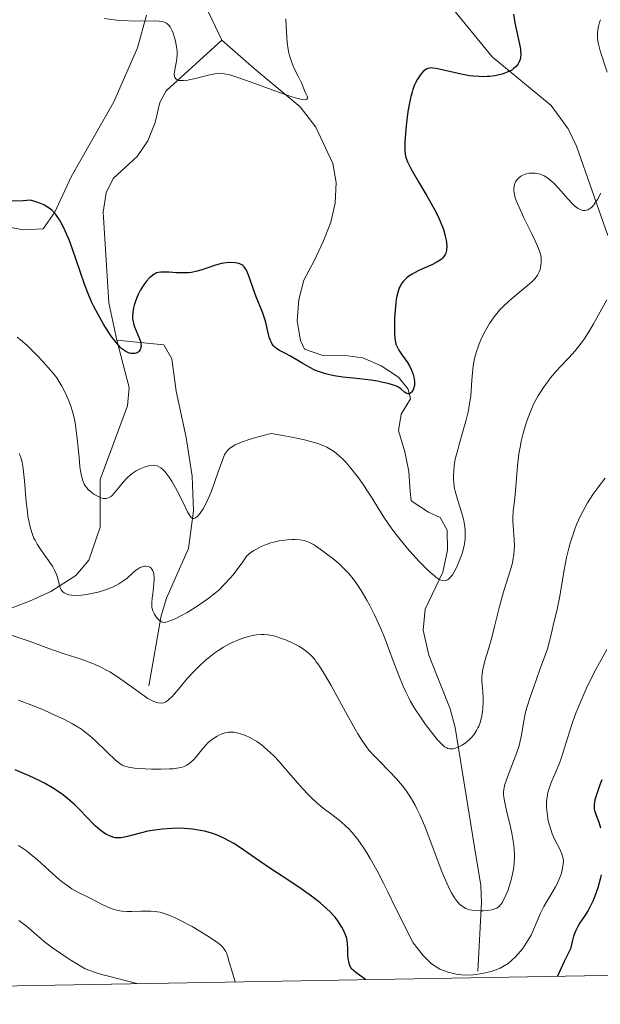
# Model space of a CAD drawing. Units: metres. Extents: x 622261 to 629234, y 4660096 to 4664845.
# Drawn here: x 622474 to 622546, y 4660096 to 4660219 of the extents above; entities that cross this region are included whole.
import ezdxf

# ---------------------------------------------------------------- set-up
doc = ezdxf.new("R2010")
doc.units = ezdxf.units.M
doc.header["$MEASUREMENT"] = 0
doc.linetypes.add('DGN Style 3', pattern=[467.51768, 333.9412, -133.57648])
for name, color, linetype, lineweight in [('Elementos auxiliares', 7, 'Continuous', 0), ('Entidades rústicas y varios', 7, 'Continuous', 0), ('Hidrografía', 7, 'Continuous', 0), ('Relieve y altimetría', 7, 'Continuous', 0)]:
    doc.layers.add(name, color=color, linetype=linetype, lineweight=lineweight)

msp = doc.modelspace()

# ---------------------------------------------------------------- linework, layer by layer
at = {"layer": 'Elementos auxiliares', "color": 250, "linetype": 'Continuous', "lineweight": 0, "flags": 128}
msp.add_lwpolyline([(622261.29, 4664722.45), (625705.38, 4664782.98), (629149.49, 4664845.13), (629191.8, 4662531.98), (629234.11, 4660218.85), (625787.71, 4660156.76), (622341.36, 4660096.28), (622301.34, 4662409.36)], close=True, dxfattribs=at)
at = {"layer": 'Entidades rústicas y varios', "color": 92, "linetype": 'Continuous', "lineweight": 0}
msp.add_polyline3d([(622489.85, 4660219.76, 319.14), (622488.72, 4660215.69, 320.57), (622485.75, 4660208.94, 321.89), (622480.42, 4660199.58, 324.38), (622478.38, 4660195.17, 325.4), (622476.95, 4660193.08, 325.81), (622474.46, 4660192.97, 325.85), (622470.51, 4660193.69, 325.34), (622468.21, 4660194.56, 324.87), (622461.43, 4660197.92, 324.07), (622457.28, 4660200.61, 323.9), (622455.1, 4660202.72, 323.9), (622443.13, 4660211.88, 323.9), (622438.6, 4660214.1, 323.9), (622431.69, 4660215.43, 323.87), (622416.63, 4660217.99, 323.22), (622414.22, 4660218.63, 322.95), (622411.67, 4660219.85, 322.95)], dxfattribs=at)
at = {"layer": 'Hidrografía', "color": 142, "linetype": 'DGN Style 3', "lineweight": 13}
for points in [[(622547.39, 4660192.26, 330.9), (622543.5, 4660203.4, 327.08), (622542.46, 4660205.57, 326.5), (622540.32, 4660208.47, 325.89), (622532.95, 4660214.54, 323.74), (622525.52, 4660223.71, 321.84), (622523.72, 4660225.45, 321.83), (622521.53, 4660226.98, 322.07), (622519.46, 4660228.32, 321.63), (622516.85, 4660229.04, 320.41), (622514.21, 4660229.83, 320.17), (622511.97, 4660230.84, 319.7), (622505.77, 4660235.53, 318.5), (622501.43, 4660237.91, 317.81), (622498.87, 4660238.18, 317.26), (622493.16, 4660236.78, 315.99)], [(622499.23, 4660216.63, 319.09), (622495.89, 4660223.72, 317.42), (622491.99, 4660228.9, 317.18), (622491.84, 4660230.56, 316.71), (622493.43, 4660234.88, 315.99), (622493.16, 4660236.78, 315.99)], [(622486.12, 4660179.18, 324.7), (622485.15, 4660183.83, 324.03), (622484.43, 4660195.17, 322.6), (622484.78, 4660197.59, 322.22), (622485.67, 4660199.36, 321.89), (622488.65, 4660202.1, 320.85), (622490, 4660204.08, 320.46), (622490.91, 4660206.36, 320.46), (622491.48, 4660208.85, 320), (622492.27, 4660210.32, 319.74), (622499.23, 4660216.63, 319.09)], [(622531.17, 4660100.43, 344.9), (622531.62, 4660108.97, 339.16), (622531.54, 4660111.11, 338.16), (622530.77, 4660115.88, 336.93), (622528.34, 4660130.84, 334.11), (622527.74, 4660133.16, 333.52), (622525.05, 4660139.86, 331.4), (622524.34, 4660143, 331.27), (622524.61, 4660145.61, 330.79), (622526.82, 4660150.24, 329.58), (622527.37, 4660152.99, 329.1), (622527.35, 4660155.48, 328.89), (622526.47, 4660157.03, 328.39), (622525.02, 4660157.72, 327.67), (622522.86, 4660159.11, 327.44), (622522.72, 4660160.3, 327.2), (622522.55, 4660162.8, 326.01), (622522.07, 4660165.25, 326.03), (622521.28, 4660167.9, 325.53), (622521.6, 4660169.93, 325.29), (622522.76, 4660171.86, 325.05), (622522.5, 4660173.05, 324.81), (622521.28, 4660174.58, 324.81), (622519.11, 4660175.97, 324.81), (622516.84, 4660177, 324.58), (622514.32, 4660177.32, 324.1), (622511.82, 4660177.27, 324.1), (622509.54, 4660178.07, 323.14), (622509.05, 4660179.13, 322.91), (622508.65, 4660181.6, 322.91), (622508.84, 4660184.25, 322.67), (622509.47, 4660186.67, 322.67), (622510.78, 4660189.17, 322.43), (622511.93, 4660191.58, 322.67), (622512.82, 4660193.91, 322.14), (622513.37, 4660196.3, 321.35), (622513.48, 4660198.87, 320.76), (622513.07, 4660201.22, 320.53), (622510.95, 4660205.79, 320.09), (622509.02, 4660208.33, 319.81), (622503.26, 4660213.1, 319.09), (622499.23, 4660216.63, 319.09)], [(622449.64, 4660117.7, 358.13), (622451.81, 4660123.58, 355.03), (622453.61, 4660127.4, 352.33), (622458.05, 4660134.65, 347.16), (622462.09, 4660139.71, 343.41), (622464.27, 4660141.55, 341.98), (622468.16, 4660143.91, 340.02), (622475.22, 4660146.61, 335.79), (622477.91, 4660147.81, 334.68), (622481.03, 4660149.82, 333.57), (622482.63, 4660151.72, 332.67), (622484.03, 4660155.83, 330.95), (622484.05, 4660161.79, 328.57), (622487.44, 4660170.98, 326.07), (622487.66, 4660173.29, 325.47), (622486.12, 4660179.18, 324.7)], [(622490.12, 4660136.03, 337.69), (622491.64, 4660144.76, 334.11), (622492.34, 4660146.97, 333.23), (622495.07, 4660153.16, 331.01), (622495.69, 4660157.89, 329.48), (622495.51, 4660162.22, 328.15), (622494.78, 4660167.04, 327.02), (622493.54, 4660172.8, 326.48), (622493, 4660176.84, 325.53), (622492.01, 4660178.61, 325.05), (622486.12, 4660179.18, 324.7)]]:
    msp.add_polyline3d(points, dxfattribs=at)
at = {"layer": 'Relieve y altimetría', "color": 36, "linetype": 'Continuous', "lineweight": 0, "flags": 128}
for points, elevation in [([(622507.2, 4660219.3), (622507.26, 4660218.36), (622507.35, 4660217.04), (622507.4, 4660216.38), (622507.52, 4660215.45), (622507.6, 4660215.01), (622507.7, 4660214.6), (622507.95, 4660213.85), (622508.23, 4660213.2), (622508.8, 4660212.06), (622509.16, 4660211.29), (622509.55, 4660210.37), (622509.73, 4660209.96), (622509.87, 4660209.64), (622509.91, 4660209.5), (622509.92, 4660209.38), (622509.85, 4660209.25), (622509.68, 4660209.2), (622509.33, 4660209.22), (622509.08, 4660209.27), (622508.59, 4660209.39), (622507.97, 4660209.58), (622506.43, 4660210.11), (622502.9, 4660211.4), (622501.37, 4660211.94), (622500.23, 4660212.3), (622499.79, 4660212.4), (622499.53, 4660212.45), (622499.07, 4660212.5), (622498.65, 4660212.48), (622498.36, 4660212.44), (622497.74, 4660212.3), (622495.92, 4660211.84), (622494.99, 4660211.66), (622494.44, 4660211.59), (622494.19, 4660211.58), (622493.88, 4660211.61), (622493.65, 4660211.68), (622493.53, 4660211.76), (622493.38, 4660211.97), (622493.33, 4660212.09), (622493.3, 4660212.38), (622493.33, 4660212.7), (622493.46, 4660213.37), (622493.58, 4660214.01), (622493.62, 4660214.33), (622493.65, 4660214.79), (622493.64, 4660215.27), (622493.62, 4660215.52), (622493.5, 4660216.31), (622493.37, 4660216.84), (622493.15, 4660217.5), (622493.03, 4660217.8), (622492.86, 4660218.15), (622492.77, 4660218.31), (622492.61, 4660218.51), (622492.42, 4660218.68), (622492.31, 4660218.76), (622492.07, 4660218.88), (622491.92, 4660218.93), (622491.68, 4660218.98), (622491.41, 4660219.02), (622490.78, 4660219.06), (622488.28, 4660219.02), (622486.91, 4660219.08), (622486.09, 4660219.15), (622484.57, 4660219.33)], 320), ([(622546.49, 4660219.16), (622546.37, 4660218.83), (622546.23, 4660218.35), (622546.13, 4660217.88), (622546.11, 4660217.65), (622546.09, 4660217.17), (622546.1, 4660216.93), (622546.14, 4660216.55), (622546.22, 4660216.15), (622546.44, 4660215.31), (622547.32, 4660212.64)], 330), ([(622542.97, 4660196.21), (622542.4, 4660196.81), (622541.24, 4660198.15), (622540.69, 4660198.74), (622540.42, 4660199), (622539.92, 4660199.4), (622539.45, 4660199.69), (622539.15, 4660199.83), (622538.95, 4660199.9), (622538.55, 4660200), (622538.33, 4660200.03), (622537.89, 4660200.04), (622537.6, 4660200.02), (622537.23, 4660199.95), (622537.06, 4660199.9), (622536.69, 4660199.74), (622536.54, 4660199.65), (622536.27, 4660199.44), (622536.1, 4660199.26), (622535.89, 4660198.95), (622535.74, 4660198.6), (622535.69, 4660198.41), (622535.65, 4660198.05), (622535.66, 4660197.86), (622535.7, 4660197.53), (622535.85, 4660196.97), (622535.96, 4660196.64), (622536.27, 4660195.87), (622536.93, 4660194.45), (622537.92, 4660192.45), (622538.34, 4660191.58), (622538.76, 4660190.64), (622538.92, 4660190.19), (622538.98, 4660189.94), (622539.06, 4660189.51), (622539.08, 4660189.08), (622539.08, 4660188.86), (622539.05, 4660188.53), (622538.94, 4660188.02), (622538.83, 4660187.71), (622538.75, 4660187.55), (622538.61, 4660187.3), (622538.32, 4660186.89), (622537.9, 4660186.45), (622537.64, 4660186.2), (622536.63, 4660185.37), (622535.58, 4660184.52), (622535.04, 4660184.06), (622534.26, 4660183.32), (622533.89, 4660182.92), (622533.23, 4660182.11), (622532.64, 4660181.27), (622532.29, 4660180.69), (622532.08, 4660180.3), (622531.69, 4660179.52), (622531.35, 4660178.74), (622531.2, 4660178.35), (622531.01, 4660177.77), (622530.77, 4660176.89), (622530.6, 4660176), (622530.54, 4660175.56), (622530.49, 4660175.11), (622530.43, 4660174.2), (622530.35, 4660172.89), (622530.28, 4660172.18), (622530.11, 4660171.02), (622529.99, 4660170.4), (622529.67, 4660169.08), (622529.32, 4660167.77), (622528.85, 4660166.17), (622528.66, 4660165.49), (622528.36, 4660164.35), (622528.25, 4660163.8), (622528.21, 4660163.49), (622528.16, 4660162.91), (622528.14, 4660162.26), (622528.15, 4660161.9), (622528.19, 4660161.31), (622528.28, 4660160.67), (622528.36, 4660160.32), (622528.67, 4660159.19), (622529.16, 4660157.6), (622529.37, 4660156.83), (622529.51, 4660156.19), (622529.56, 4660155.88), (622529.6, 4660155.42), (622529.61, 4660154.75), (622529.6, 4660154.41), (622529.5, 4660153.74), (622529.43, 4660153.39), (622529.24, 4660152.7), (622529.01, 4660152.02), (622528.85, 4660151.58), (622528.5, 4660150.8), (622528.16, 4660150.17), (622528, 4660149.91), (622527.75, 4660149.6), (622527.5, 4660149.36), (622527.37, 4660149.27), (622527.12, 4660149.17), (622526.99, 4660149.15)], 330), ([(622546.51, 4660197.54), (622546.09, 4660196.74), (622545.79, 4660196.28), (622545.64, 4660196.08), (622545.42, 4660195.83), (622545.19, 4660195.63), (622545.04, 4660195.53), (622544.94, 4660195.47), (622544.73, 4660195.4), (622544.58, 4660195.37), (622544.26, 4660195.39), (622543.94, 4660195.5), (622543.71, 4660195.61), (622543.56, 4660195.71), (622543.25, 4660195.96), (622542.97, 4660196.21)], 330), ([(622547.28, 4660184.22), (622546.44, 4660182.74), (622545.6, 4660181.21), (622545.15, 4660180.44), (622544.43, 4660179.32), (622544.06, 4660178.81), (622543.3, 4660177.87), (622542.52, 4660177), (622541.47, 4660175.88), (622540.95, 4660175.3), (622540.26, 4660174.48), (622539.93, 4660174.05), (622539.44, 4660173.39), (622538.98, 4660172.69), (622538.76, 4660172.32), (622538.33, 4660171.57), (622538.14, 4660171.18), (622537.86, 4660170.58), (622537.6, 4660169.96), (622537.44, 4660169.54), (622537.16, 4660168.69), (622536.8, 4660167.4), (622536.6, 4660166.57), (622536.49, 4660166.02), (622536.31, 4660165), (622536.12, 4660163.49), (622535.91, 4660160.86), (622535.78, 4660159.52), (622535.6, 4660157.78), (622535.56, 4660157), (622535.55, 4660156.65), (622535.57, 4660156), (622535.67, 4660154.85), (622535.71, 4660154.28), (622535.73, 4660153.47), (622535.71, 4660153.04), (622535.66, 4660152.39), (622535.56, 4660151.73), (622535.49, 4660151.4), (622535.41, 4660151.08), (622535.21, 4660150.4), (622534.69, 4660148.81), (622534.38, 4660147.79), (622533.89, 4660145.94), (622533.22, 4660143.28), (622532.9, 4660142.07), (622532.49, 4660140.6), (622532.06, 4660139.17), (622531.91, 4660138.62), (622531.75, 4660137.91), (622531.7, 4660137.47), (622531.68, 4660137.18), (622531.69, 4660136.57), (622531.74, 4660135.77), (622531.83, 4660134.61), (622531.84, 4660134.01), (622531.81, 4660133.23), (622531.77, 4660132.84), (622531.68, 4660132.28), (622531.54, 4660131.74), (622531.46, 4660131.47), (622531.28, 4660131.01), (622531.18, 4660130.78), (622531.01, 4660130.45), (622530.7, 4660129.98), (622530.35, 4660129.54), (622530.14, 4660129.34), (622529.85, 4660129.08), (622529.65, 4660128.92), (622529.22, 4660128.63), (622528.74, 4660128.38), (622528.26, 4660128.22), (622528.04, 4660128.17), (622527.76, 4660128.16), (622527.62, 4660128.18)], 335), ([(622481.92, 4660161.54), (622481.85, 4660161.73), (622481.68, 4660162.44), (622481.6, 4660162.88), (622481.53, 4660163.39), (622481.41, 4660164.58), (622481.15, 4660167.24), (622480.98, 4660168.52), (622480.88, 4660169.1), (622480.63, 4660170.15), (622480.35, 4660171.06), (622480.15, 4660171.61), (622479.72, 4660172.58), (622479.28, 4660173.44), (622479.03, 4660173.85), (622478.63, 4660174.47), (622478.14, 4660175.11), (622477.86, 4660175.44), (622476.9, 4660176.53), (622476.19, 4660177.27), (622474.88, 4660178.56), (622474.12, 4660179.22), (622473.69, 4660179.55)], 330), ([(622526.99, 4660149.15), (622526.75, 4660149.18), (622526.47, 4660149.28), (622526.31, 4660149.37), (622525.93, 4660149.62), (622525.71, 4660149.79), (622525.35, 4660150.11), (622524.78, 4660150.64), (622523.91, 4660151.52), (622523.45, 4660152.02), (622522.37, 4660153.23), (622521.32, 4660154.51), (622520.82, 4660155.15), (622520.36, 4660155.77), (622519.54, 4660156.98), (622518.81, 4660158.1), (622517.97, 4660159.47), (622517.59, 4660160.08), (622516.79, 4660161.3), (622516.29, 4660162), (622515.97, 4660162.43), (622515.33, 4660163.21), (622514.7, 4660163.94), (622514.37, 4660164.28), (622513.84, 4660164.77), (622513.27, 4660165.23), (622512.96, 4660165.45), (622512.56, 4660165.7), (622512.33, 4660165.82), (622511.94, 4660166.01), (622511.19, 4660166.29), (622510.17, 4660166.59), (622509.54, 4660166.74), (622507.98, 4660167.07), (622507.04, 4660167.25), (622505.39, 4660167.53), (622503.43, 4660167.02), (622502.65, 4660166.78), (622501.69, 4660166.46), (622501.19, 4660166.25), (622500.9, 4660166.11), (622500.43, 4660165.83), (622500.24, 4660165.69), (622499.93, 4660165.4), (622499.7, 4660165.08), (622499.57, 4660164.86), (622499.35, 4660164.35), (622498.76, 4660162.74), (622497.92, 4660160.35), (622497.5, 4660159.3), (622497.29, 4660158.85), (622496.9, 4660158.12), (622496.53, 4660157.59), (622496.31, 4660157.33), (622496.18, 4660157.19), (622495.94, 4660157.01), (622495.78, 4660156.93), (622495.61, 4660156.92), (622495.42, 4660157.03), (622495.29, 4660157.2), (622494.96, 4660157.76), (622494.47, 4660158.76), (622493.67, 4660160.38), (622493.26, 4660161.14), (622493.05, 4660161.48), (622492.67, 4660162.08), (622492.3, 4660162.57), (622492.07, 4660162.83), (622491.92, 4660162.98), (622491.63, 4660163.23), (622491.47, 4660163.33), (622491.17, 4660163.48), (622490.87, 4660163.55), (622490.67, 4660163.57), (622490.24, 4660163.52), (622489.77, 4660163.41), (622489.53, 4660163.33), (622489.14, 4660163.17), (622488.56, 4660162.87), (622488.05, 4660162.53), (622487.8, 4660162.34), (622487.43, 4660162.02), (622486.9, 4660161.46), (622486.41, 4660160.85), (622485.8, 4660160.07), (622485.51, 4660159.76), (622485.36, 4660159.65), (622485.07, 4660159.49), (622484.78, 4660159.41), (622484.57, 4660159.41), (622484.44, 4660159.43), (622484.15, 4660159.5), (622483.98, 4660159.57), (622483.62, 4660159.74), (622483.27, 4660159.97), (622483.03, 4660160.14), (622482.6, 4660160.52), (622482.34, 4660160.79), (622482.23, 4660160.94), (622482.07, 4660161.21), (622481.92, 4660161.54)], 330), ([(622488.47, 4660150.42), (622488.04, 4660150.06), (622487.4, 4660149.49), (622487.02, 4660149.19), (622486.37, 4660148.75), (622486, 4660148.54), (622485.6, 4660148.35), (622484.72, 4660148.01), (622483.79, 4660147.74), (622483.18, 4660147.59), (622482.78, 4660147.51), (622482.04, 4660147.4), (622481.66, 4660147.36), (622481.01, 4660147.32), (622480.48, 4660147.35), (622480.18, 4660147.4), (622480.01, 4660147.45), (622479.71, 4660147.56), (622479.57, 4660147.64), (622479.35, 4660147.82), (622479.18, 4660148.03), (622479.1, 4660148.19), (622478.98, 4660148.52), (622478.88, 4660148.94), (622478.72, 4660149.57), (622478.6, 4660149.92), (622478.35, 4660150.48), (622478.14, 4660150.88), (622477.62, 4660151.7), (622477.16, 4660152.32), (622476.52, 4660153.22), (622476.2, 4660153.72), (622475.92, 4660154.21), (622475.79, 4660154.48), (622475.61, 4660154.93), (622475.35, 4660155.7), (622475.13, 4660156.63), (622475.04, 4660157.16), (622474.96, 4660157.74), (622474.82, 4660159.02), (622474.61, 4660161.62), (622474.5, 4660162.73), (622474.44, 4660163.2), (622474.31, 4660163.96), (622474.14, 4660164.54), (622474.02, 4660164.86), (622473.93, 4660165.04)], 335), ([(622547.06, 4660161.94), (622546.35, 4660161.04), (622546.01, 4660160.59), (622545.53, 4660159.9), (622544.86, 4660158.86), (622544.27, 4660157.8), (622544, 4660157.26), (622543.5, 4660156.16), (622543.28, 4660155.59), (622542.97, 4660154.73), (622542.7, 4660153.84), (622542.54, 4660153.24), (622542.25, 4660152.04)], 340), ([(622527.62, 4660128.18), (622527.43, 4660128.23), (622527.3, 4660128.28), (622527.03, 4660128.44), (622526.75, 4660128.67), (622526.54, 4660128.86), (622526.1, 4660129.35), (622525.51, 4660130.07), (622524.64, 4660131.22), (622524.21, 4660131.85), (622523.29, 4660133.24), (622522.78, 4660134.1), (622522.55, 4660134.52), (622522.13, 4660135.38), (622521.86, 4660135.98), (622521.31, 4660137.33), (622520.62, 4660139.16), (622519.59, 4660141.86), (622519.05, 4660143.18), (622518.77, 4660143.8), (622518.23, 4660144.98), (622517.68, 4660146.06), (622517.32, 4660146.73), (622516.62, 4660147.92), (622515.95, 4660148.93), (622515.61, 4660149.39), (622515.08, 4660150.04), (622514.79, 4660150.36), (622514.16, 4660150.98), (622513.81, 4660151.3), (622513.07, 4660151.93), (622512.31, 4660152.53), (622511.81, 4660152.9), (622510.93, 4660153.5), (622510.65, 4660153.68), (622510.17, 4660153.93), (622509.76, 4660154.1), (622509.5, 4660154.17), (622508.97, 4660154.25), (622508.35, 4660154.29), (622507.99, 4660154.29), (622507.4, 4660154.27), (622506.74, 4660154.19), (622506.38, 4660154.14), (622505.7, 4660153.99), (622505.33, 4660153.89), (622504.76, 4660153.69), (622504.15, 4660153.43), (622503.84, 4660153.27), (622503.19, 4660152.89), (622502.85, 4660152.66), (622502.33, 4660152.27), (622501.75, 4660151.39), (622501.37, 4660150.86), (622500.64, 4660149.91), (622500.28, 4660149.48), (622499.58, 4660148.71), (622498.88, 4660148.03), (622498.42, 4660147.63), (622497.49, 4660146.89), (622496.96, 4660146.51), (622495.91, 4660145.81), (622494.9, 4660145.2), (622494.27, 4660144.85), (622493.22, 4660144.33), (622492.63, 4660144.09), (622492.4, 4660144.02), (622492.26, 4660143.99), (622492.03, 4660143.96), (622491.83, 4660143.98), (622491.72, 4660144.02), (622491.5, 4660144.15), (622491.39, 4660144.25), (622491.17, 4660144.49), (622490.96, 4660144.78), (622490.84, 4660144.98), (622490.64, 4660145.39), (622490.54, 4660145.69), (622490.51, 4660145.83), (622490.48, 4660146.15), (622490.48, 4660146.39), (622490.53, 4660146.98), (622490.6, 4660147.53), (622490.71, 4660148.36), (622490.76, 4660148.78), (622490.79, 4660149.38), (622490.78, 4660149.65), (622490.76, 4660149.89), (622490.73, 4660150.04), (622490.66, 4660150.3), (622490.61, 4660150.41), (622490.49, 4660150.6), (622490.35, 4660150.75), (622490.25, 4660150.83), (622490.02, 4660150.93), (622489.76, 4660150.97), (622489.62, 4660150.97), (622489.4, 4660150.93), (622489.05, 4660150.79), (622488.67, 4660150.57), (622488.47, 4660150.42)], 335), ([(622542.25, 4660152.04), (622541.91, 4660150.28), (622541.39, 4660147.23), (622541.07, 4660145.61), (622540.56, 4660143.56), (622540.45, 4660142.99), (622540.26, 4660142.13), (622540.13, 4660141.6), (622539.85, 4660140.64), (622539.65, 4660140.06), (622538.88, 4660137.93), (622538.1, 4660135.8), (622537.74, 4660134.76), (622537.29, 4660133.34), (622537.13, 4660132.73), (622536.91, 4660131.66), (622536.63, 4660129.87), (622536.43, 4660128.95), (622536.28, 4660128.44), (622535.92, 4660127.37), (622535.09, 4660125.23), (622534.74, 4660124.32), (622534.51, 4660123.61), (622534.44, 4660123.31), (622534.41, 4660123.12), (622534.37, 4660122.76), (622534.38, 4660122.41), (622534.4, 4660122.17), (622534.5, 4660121.63), (622534.76, 4660120.47), (622535.2, 4660118.62), (622535.41, 4660117.65), (622535.62, 4660116.38), (622535.7, 4660115.75), (622535.75, 4660114.82), (622535.72, 4660113.88), (622535.67, 4660113.41), (622535.6, 4660112.93), (622535.39, 4660112), (622535.13, 4660111.11), (622534.94, 4660110.56), (622534.55, 4660109.62), (622534.31, 4660109.14), (622534.19, 4660108.94), (622534.01, 4660108.69), (622533.82, 4660108.49), (622533.71, 4660108.41), (622533.54, 4660108.3), (622533.42, 4660108.24), (622533.15, 4660108.14), (622532.92, 4660108.08), (622532.4, 4660107.99), (622531.84, 4660107.95), (622531.47, 4660107.94), (622530.79, 4660107.97), (622530.19, 4660108.07), (622529.87, 4660108.16), (622529.69, 4660108.24), (622529.35, 4660108.43), (622529.04, 4660108.66), (622528.88, 4660108.8), (622528.64, 4660109.06), (622528.26, 4660109.57), (622527.89, 4660110.2), (622527.68, 4660110.59), (622527.34, 4660111.31), (622526.74, 4660112.73), (622524.54, 4660118.5), (622523.94, 4660119.93), (622523.58, 4660120.69), (622523.35, 4660121.13), (622522.91, 4660121.91), (622522.45, 4660122.64), (622522.19, 4660123.01), (622521.78, 4660123.56), (622521.03, 4660124.44), (622520.13, 4660125.39), (622518.85, 4660126.68), (622518.26, 4660127.27), (622517.59, 4660128), (622517.28, 4660128.4), (622516.78, 4660129.11), (622516.2, 4660130.04), (622515.87, 4660130.62), (622514.67, 4660132.8), (622512.89, 4660136.06), (622512.06, 4660137.48), (622511.35, 4660138.6), (622511.02, 4660139.04), (622510.82, 4660139.31), (622510.41, 4660139.77), (622510.01, 4660140.15), (622509.74, 4660140.38), (622509.17, 4660140.78), (622508.82, 4660140.99), (622508.08, 4660141.38), (622507.31, 4660141.73), (622506.8, 4660141.92), (622505.86, 4660142.23), (622505.54, 4660142.31), (622504.96, 4660142.41)], 340), ([(622504.96, 4660142.41), (622504.45, 4660142.45), (622504.13, 4660142.45), (622503.52, 4660142.39), (622502.91, 4660142.28), (622502.6, 4660142.21), (622502.11, 4660142.07), (622501.31, 4660141.79), (622500.53, 4660141.45), (622500.11, 4660141.25), (622499.44, 4660140.87), (622498.72, 4660140.41), (622498.35, 4660140.14), (622497.96, 4660139.84), (622497.17, 4660139.18), (622496.38, 4660138.45), (622495.87, 4660137.95), (622494.92, 4660136.93), (622494.01, 4660135.86), (622493.33, 4660135.04), (622493.02, 4660134.69), (622492.57, 4660134.27), (622492.31, 4660134.08), (622492.18, 4660134.01), (622491.98, 4660133.93), (622491.66, 4660133.87), (622491.3, 4660133.9), (622491.1, 4660133.94), (622490.66, 4660134.11), (622490.41, 4660134.24), (622490, 4660134.47), (622489.54, 4660134.77), (622488.49, 4660135.52), (622486.91, 4660136.66), (622486.08, 4660137.23), (622485.24, 4660137.77), (622484.83, 4660138.01), (622484.21, 4660138.34), (622483.8, 4660138.53), (622482.99, 4660138.88), (622481.8, 4660139.31), (622479.44, 4660140.06), (622477.66, 4660140.68), (622475.32, 4660141.55), (622474.19, 4660141.96), (622471.21, 4660142.96)], 340), ([(622547.25, 4660140.56), (622545.91, 4660138.08), (622545.08, 4660136.44), (622544.7, 4660135.65), (622544.18, 4660134.5), (622543.72, 4660133.42), (622543.46, 4660132.74), (622543, 4660131.47), (622542.62, 4660130.31), (622542, 4660128.28), (622541.58, 4660126.98), (622541.36, 4660126.4), (622540.9, 4660125.31), (622540.34, 4660123.98), (622540.1, 4660123.35), (622539.92, 4660122.7), (622539.85, 4660122.38)], 345), ([(622473.84, 4660134.24), (622475.4, 4660133.66), (622476.99, 4660133.02), (622477.94, 4660132.6), (622479.61, 4660131.82), (622480.58, 4660131.31), (622481.03, 4660131.05), (622481.7, 4660130.61), (622482.38, 4660130.1), (622482.73, 4660129.82), (622483.47, 4660129.16), (622484.94, 4660127.76), (622485.88, 4660126.86), (622486.32, 4660126.48), (622486.52, 4660126.33), (622486.81, 4660126.15), (622487.13, 4660126.01), (622487.31, 4660125.95), (622487.6, 4660125.88), (622488.33, 4660125.77), (622489.67, 4660125.67), (622490.44, 4660125.64), (622491.61, 4660125.62), (622492.71, 4660125.66), (622493.2, 4660125.69), (622493.63, 4660125.75), (622493.88, 4660125.79), (622494.33, 4660125.9), (622494.52, 4660125.97), (622494.87, 4660126.13), (622495.16, 4660126.32), (622495.34, 4660126.46), (622495.68, 4660126.79), (622496.06, 4660127.23), (622496.86, 4660128.22), (622497.28, 4660128.69), (622497.5, 4660128.92), (622497.72, 4660129.12), (622498.18, 4660129.48), (622498.64, 4660129.76), (622498.95, 4660129.92), (622499.15, 4660130.01), (622499.53, 4660130.14), (622499.73, 4660130.2), (622500.12, 4660130.26), (622500.49, 4660130.26), (622500.74, 4660130.24), (622501.27, 4660130.14), (622501.87, 4660129.97), (622502.2, 4660129.84), (622502.72, 4660129.6), (622503.29, 4660129.27), (622503.6, 4660129.07), (622504.17, 4660128.65), (622504.47, 4660128.41), (622504.93, 4660128.01), (622505.66, 4660127.32), (622506.42, 4660126.54), (622506.81, 4660126.11), (622507.61, 4660125.19), (622509.26, 4660123.28), (622510.1, 4660122.38), (622510.52, 4660121.96), (622511.35, 4660121.22), (622511.89, 4660120.78), (622512.95, 4660119.97), (622514.09, 4660119.08), (622514.72, 4660118.52), (622515.04, 4660118.22), (622515.5, 4660117.72), (622516.21, 4660116.85), (622516.95, 4660115.79), (622517.34, 4660115.18), (622517.75, 4660114.5), (622518.58, 4660113.01), (622519.42, 4660111.41), (622519.96, 4660110.34), (622520.91, 4660108.32)], 345), ([(622539.85, 4660122.38), (622539.78, 4660121.87), (622539.76, 4660121.53), (622539.75, 4660120.85), (622539.77, 4660120.51), (622539.85, 4660119.83), (622539.97, 4660119.17), (622540.07, 4660118.75), (622540.31, 4660117.96), (622540.46, 4660117.55), (622540.78, 4660116.82), (622541.4, 4660115.63), (622541.63, 4660115.14), (622541.71, 4660114.91), (622541.82, 4660114.49), (622541.85, 4660114.09), (622541.84, 4660113.83), (622541.75, 4660113.28), (622541.6, 4660112.67), (622541.49, 4660112.33), (622541.29, 4660111.8), (622541.02, 4660111.23), (622540.86, 4660110.93), (622540.28, 4660109.95), (622539.7, 4660108.99), (622539.41, 4660108.47), (622539, 4660107.65)], 345), ([(622500.89, 4660099.08), (622500.45, 4660100.61), (622500.32, 4660101.06), (622500.12, 4660101.67), (622500.01, 4660102.07), (622499.95, 4660102.3), (622499.81, 4660102.69), (622499.73, 4660102.87), (622499.54, 4660103.17), (622499.32, 4660103.44), (622499.15, 4660103.61), (622498.74, 4660103.94), (622498.33, 4660104.23), (622497.35, 4660104.88), (622496.26, 4660105.54), (622495.51, 4660105.98), (622494.06, 4660106.75), (622493.23, 4660107.16), (622492.84, 4660107.33), (622492.3, 4660107.54), (622491.78, 4660107.7), (622491.53, 4660107.77), (622491.15, 4660107.84), (622490.9, 4660107.88), (622490.38, 4660107.92), (622489.98, 4660107.92), (622489.14, 4660107.9), (622487.98, 4660107.85), (622487.39, 4660107.86), (622486.8, 4660107.91), (622486.51, 4660107.95), (622486.07, 4660108.05), (622485.78, 4660108.13), (622485.21, 4660108.33), (622484.38, 4660108.69), (622482.78, 4660109.51), (622481.27, 4660110.27), (622480.52, 4660110.7), (622479.75, 4660111.22), (622479.35, 4660111.52), (622478.94, 4660111.85), (622478.08, 4660112.61), (622476.27, 4660114.27), (622475.33, 4660115.06), (622474.85, 4660115.43), (622473.85, 4660116.12)], 355), ([(622520.91, 4660108.32), (622523.11, 4660103.97), (622524.36, 4660102.36), (622525.39, 4660101.34), (622526.45, 4660100.67), (622527.48, 4660100.28), (622528.45, 4660100.03), (622529.47, 4660099.91), (622530.59, 4660099.94), (622531.72, 4660100.11), (622532.83, 4660100.39), (622533.94, 4660100.81), (622534.97, 4660101.39), (622535.87, 4660102.19), (622536.77, 4660103.26), (622537.82, 4660104.92), (622539, 4660107.65)], 345), ([(622488.61, 4660098.87), (622483.8, 4660100.11), (622482.19, 4660100.7), (622480.18, 4660101.92), (622479.37, 4660102.44), (622478.08, 4660103.34), (622477.12, 4660104.07), (622476.63, 4660104.48), (622475.84, 4660105.18), (622475.06, 4660105.86), (622474.68, 4660106.17), (622473.9, 4660106.75)], 360)]:
    msp.add_lwpolyline(points, dxfattribs=dict(at, elevation=elevation))
at = {"layer": 'Relieve y altimetría', "color": 36, "linetype": 'Continuous', "lineweight": 30, "flags": 128}
for points, elevation in [([(622535.61, 4660219.9), (622535.81, 4660218.79), (622536.22, 4660216.9), (622536.38, 4660216.12), (622536.48, 4660215.52), (622536.5, 4660215.26), (622536.52, 4660214.89)], 325), ([(622536.52, 4660214.89), (622536.48, 4660214.42), (622536.44, 4660214.21), (622536.3, 4660213.84), (622536.2, 4660213.66), (622535.95, 4660213.35), (622535.64, 4660213.08), (622535.4, 4660212.91), (622534.84, 4660212.63), (622534.2, 4660212.39), (622533.85, 4660212.29), (622533.28, 4660212.17), (622532.67, 4660212.1), (622532.35, 4660212.08), (622532.02, 4660212.07), (622531.33, 4660212.08), (622530.62, 4660212.14), (622530.12, 4660212.2), (622529.11, 4660212.38), (622525.99, 4660213.08), (622525.57, 4660213.15), (622525.39, 4660213.16), (622525.15, 4660213.15), (622524.93, 4660213.09), (622524.82, 4660213.05), (622524.67, 4660212.97), (622524.35, 4660212.71), (622524.05, 4660212.37), (622523.89, 4660212.16), (622523.64, 4660211.78), (622523.4, 4660211.32), (622523.29, 4660211.06), (622523.06, 4660210.47), (622522.96, 4660210.14), (622522.81, 4660209.6), (622522.68, 4660209.01), (622522.45, 4660207.71), (622522.28, 4660206.36), (622522.19, 4660205.49), (622522.08, 4660203.96), (622522.05, 4660203.19), (622522.06, 4660202.86), (622522.1, 4660202.42), (622522.2, 4660201.99), (622522.27, 4660201.78), (622522.41, 4660201.43), (622522.82, 4660200.61), (622523.78, 4660198.96), (622524.8, 4660197.22), (622525.31, 4660196.32), (622526, 4660195.03), (622526.29, 4660194.43), (622526.75, 4660193.33), (622526.87, 4660192.99), (622527.06, 4660192.36), (622527.19, 4660191.8), (622527.25, 4660191.45), (622527.29, 4660190.84), (622527.27, 4660190.55), (622527.25, 4660190.36), (622527.16, 4660190.04), (622527.1, 4660189.89), (622526.94, 4660189.63), (622526.74, 4660189.4), (622526.58, 4660189.26), (622526.2, 4660189), (622525.96, 4660188.86), (622525.42, 4660188.6), (622524.26, 4660188.09), (622523.71, 4660187.84), (622522.98, 4660187.44), (622522.57, 4660187.16), (622522.33, 4660186.96), (622521.9, 4660186.54), (622521.66, 4660186.24), (622521.55, 4660186.07), (622521.41, 4660185.79), (622521.22, 4660185.3), (622521.06, 4660184.66), (622521, 4660184.28), (622520.94, 4660183.86), (622520.85, 4660182.91), (622520.79, 4660181.91), (622520.76, 4660180.63), (622520.77, 4660180.08), (622520.81, 4660179.41), (622520.85, 4660179.14), (622520.96, 4660178.68), (622521.06, 4660178.42), (622521.14, 4660178.25), (622521.33, 4660177.92), (622521.75, 4660177.31), (622522.39, 4660176.39), (622522.68, 4660175.9), (622522.9, 4660175.45), (622522.99, 4660175.23), (622523.11, 4660174.9), (622523.23, 4660174.41), (622523.28, 4660173.95), (622523.28, 4660173.72), (622523.25, 4660173.51)], 325), ([(622488.65, 4660177.61), (622488.36, 4660177.52), (622488.04, 4660177.5), (622487.86, 4660177.52), (622487.58, 4660177.6), (622487.27, 4660177.75), (622487.11, 4660177.85), (622486.77, 4660178.11), (622486.6, 4660178.27), (622486.32, 4660178.55), (622486.03, 4660178.89), (622485.44, 4660179.68), (622484.84, 4660180.58), (622484.46, 4660181.2), (622483.78, 4660182.38), (622483.24, 4660183.4), (622483, 4660183.89), (622482.67, 4660184.66), (622482.15, 4660186.06), (622481.52, 4660187.89), (622480.6, 4660190.54), (622480.16, 4660191.72), (622479.95, 4660192.24), (622479.56, 4660193.12), (622479.19, 4660193.82), (622478.96, 4660194.22), (622478.51, 4660194.87), (622478.2, 4660195.25), (622478.02, 4660195.43), (622477.69, 4660195.68), (622477.27, 4660195.93), (622477.02, 4660196.06), (622476.39, 4660196.31), (622476.02, 4660196.45), (622475.36, 4660196.65), (622474.44, 4660196.59), (622472.5, 4660196.53)], 325), ([(622523.25, 4660173.51), (622523.15, 4660173.13), (622523.05, 4660172.91), (622522.89, 4660172.68), (622522.8, 4660172.59), (622522.66, 4660172.5), (622522.48, 4660172.48), (622522.25, 4660172.55), (622522.02, 4660172.71), (622521.55, 4660173.11), (622521.21, 4660173.34), (622521.02, 4660173.44), (622520.67, 4660173.58), (622519.98, 4660173.78), (622519.15, 4660173.96), (622518.65, 4660174.06), (622517.82, 4660174.19), (622516.41, 4660174.36), (622514.31, 4660174.58), (622513.23, 4660174.74), (622512.51, 4660174.89), (622512.16, 4660174.98), (622511.65, 4660175.14), (622511.15, 4660175.32), (622510.83, 4660175.46), (622510.21, 4660175.77), (622509.34, 4660176.26), (622508.29, 4660176.9), (622507.81, 4660177.18), (622507.16, 4660177.52), (622506.41, 4660177.91), (622506.09, 4660178.12), (622505.81, 4660178.35), (622505.69, 4660178.48), (622505.52, 4660178.7), (622505.38, 4660178.96), (622505.3, 4660179.16), (622505.15, 4660179.57), (622504.97, 4660180.26), (622504.75, 4660181.23), (622504.63, 4660181.7), (622504.53, 4660182.04), (622504.31, 4660182.7), (622503.53, 4660184.6), (622503.16, 4660185.63), (622502.7, 4660186.95), (622502.48, 4660187.51), (622502.29, 4660187.92), (622502.18, 4660188.09), (622502.01, 4660188.32), (622501.83, 4660188.5), (622501.72, 4660188.58), (622501.49, 4660188.7), (622501.36, 4660188.75), (622501.15, 4660188.81), (622500.91, 4660188.85), (622500.36, 4660188.87), (622499.75, 4660188.83), (622499.18, 4660188.74), (622498.89, 4660188.67), (622498.45, 4660188.56), (622497.47, 4660188.23), (622496.59, 4660187.92), (622496.14, 4660187.79), (622495.43, 4660187.64), (622495.07, 4660187.6), (622494.32, 4660187.58), (622493.58, 4660187.6), (622492.67, 4660187.66), (622492.27, 4660187.68), (622491.6, 4660187.68), (622491.32, 4660187.64), (622491.07, 4660187.57), (622490.95, 4660187.52), (622490.77, 4660187.42), (622490.41, 4660187.15), (622490.22, 4660186.97), (622489.83, 4660186.53), (622489.58, 4660186.2), (622489.1, 4660185.46), (622488.79, 4660184.89), (622488.66, 4660184.61), (622488.45, 4660184.07), (622488.29, 4660183.56), (622488.21, 4660183.23), (622488.12, 4660182.64), (622488.08, 4660182.11), (622488.1, 4660181.85), (622488.15, 4660181.47), (622488.2, 4660181.27), (622488.34, 4660180.85), (622488.96, 4660179.37), (622489.11, 4660178.89), (622489.14, 4660178.67), (622489.15, 4660178.46), (622489.14, 4660178.34), (622489.09, 4660178.11), (622489.04, 4660178.01), (622488.92, 4660177.83), (622488.77, 4660177.69), (622488.65, 4660177.61)], 325), ([(622517.15, 4660099.37), (622515.93, 4660100.24), (622515.36, 4660100.73), (622515.2, 4660101.11), (622515.11, 4660101.42), (622514.99, 4660101.98), (622514.94, 4660102.45), (622514.94, 4660103.21), (622514.93, 4660103.88), (622514.87, 4660104.26), (622514.82, 4660104.5), (622514.66, 4660104.97), (622514.41, 4660105.53), (622514.19, 4660105.92), (622513.72, 4660106.68), (622513.37, 4660107.14), (622513.17, 4660107.37), (622512.84, 4660107.72), (622512.24, 4660108.3), (622511.53, 4660108.91), (622511.12, 4660109.25), (622510.4, 4660109.79), (622509.12, 4660110.71), (622507.57, 4660111.74), (622505.22, 4660113.27), (622504, 4660114.1), (622502.37, 4660115.25), (622501.55, 4660115.81), (622500.71, 4660116.35), (622500.28, 4660116.6), (622499.4, 4660117.06), (622498.94, 4660117.26), (622498.25, 4660117.54), (622497.53, 4660117.76), (622497.05, 4660117.88), (622496.06, 4660118.07), (622495.56, 4660118.14), (622494.57, 4660118.23), (622493.6, 4660118.25), (622492.97, 4660118.24), (622491.78, 4660118.16), (622491.15, 4660118.08), (622490.01, 4660117.88), (622489.02, 4660117.65), (622487.92, 4660117.35), (622487.46, 4660117.23), (622486.88, 4660117.1), (622486.63, 4660117.07), (622486.19, 4660117.05), (622485.92, 4660117.07), (622485.74, 4660117.11), (622485.4, 4660117.22), (622485.03, 4660117.38), (622484.83, 4660117.49), (622484.52, 4660117.68), (622484.01, 4660118.07), (622483.44, 4660118.56), (622483.13, 4660118.86), (622482.45, 4660119.56), (622481.43, 4660120.62), (622480.87, 4660121.16), (622479.99, 4660121.96), (622479.53, 4660122.34), (622479.06, 4660122.69), (622478.09, 4660123.32), (622477.1, 4660123.87), (622476.45, 4660124.2), (622475.2, 4660124.78), (622473.44, 4660125.54)], 350), ([(622546.65, 4660124.29), (622546.41, 4660123.69), (622546.05, 4660122.66), (622545.79, 4660121.79), (622545.72, 4660121.46), (622545.69, 4660121.27), (622545.67, 4660120.93), (622545.7, 4660120.64), (622545.74, 4660120.46), (622545.86, 4660120.09), (622546.26, 4660119.01), (622546.48, 4660118.33)], 350), ([(622546.58, 4660112.44), (622546.45, 4660111.89), (622546.15, 4660110.81), (622545.78, 4660109.78), (622545.51, 4660109.14), (622545.32, 4660108.73), (622544.93, 4660108), (622544.48, 4660107.29), (622543.91, 4660106.43), (622543.64, 4660105.98), (622543.4, 4660105.49), (622543.28, 4660105.22), (622543.12, 4660104.78), (622542.98, 4660104.29), (622542.73, 4660103.2), (622541.96, 4660101.63), (622541.1, 4660099.79)], 350)]:
    msp.add_lwpolyline(points, dxfattribs=dict(at, elevation=elevation))

doc.saveas('drawing.dxf')
